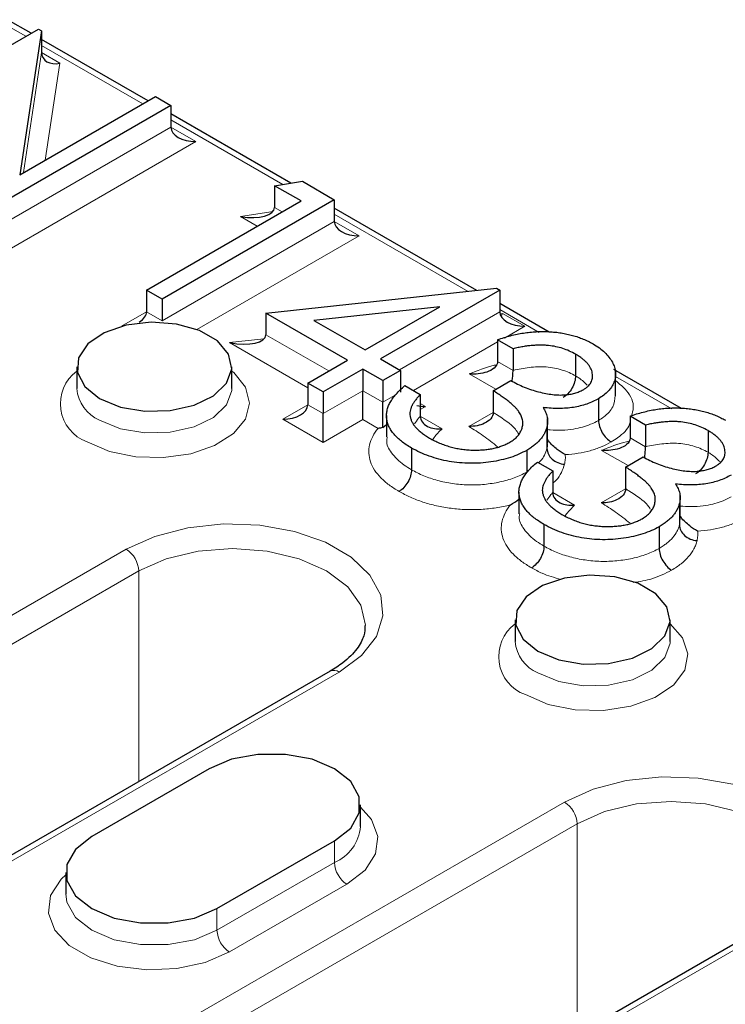
# Model space of a CAD drawing. Units: millimetres. Extents: x 0 to 420, y 0 to 297.
# Drawn here: x 326 to 332, y 157 to 166 of the extents above; entities that cross this region are included whole.
import ezdxf

# ---------------------------------------------------------------- set-up
doc = ezdxf.new("R2010")
doc.units = ezdxf.units.MM

msp = doc.modelspace()

# ---------------------------------------------------------------- linework, layer by layer
at = {"color": 7, "linetype": 'Continuous', "lineweight": 25}
for p, q in [((326.1726, 165.5147), (325.9597, 165.6376)), ((324.6833, 164.6549), (326.239, 165.5529)), ((326.2683, 165.536), (326.0716, 164.2359)), ((326.239, 165.5529), (326.2683, 165.536)), ((326.2683, 165.536), (326.2683, 165.3401)), ((327.2297, 164.9044), (326.2683, 165.4595)), ((326.0716, 164.2359), (327.296, 164.9427)), ((327.296, 164.9427), (327.4356, 164.8621)), ((327.4356, 164.8621), (325.88, 163.9641)), ((327.4356, 164.8621), (327.4356, 164.6662)), ((328.5195, 164.1598), (327.4356, 164.7856)), ((328.373, 164.1368), (328.6238, 164.1762)), ((328.6238, 164.1762), (328.9115, 164.0101)), ((328.6123, 163.9986), (328.373, 164.1368)), ((328.373, 164.1368), (328.373, 163.9408)), ((327.2162, 163.1927), (328.6123, 163.9986)), ((328.9115, 164.0101), (327.3558, 163.1121)), ((328.9115, 164.0101), (328.9115, 163.8142)), ((330.1997, 163.1899), (328.9115, 163.9336)), ((327.3558, 163.1121), (327.2162, 163.1927)), ((327.2162, 163.1927), (327.2162, 162.9967)), ((328.2932, 162.9854), (330.3789, 163.2091)), ((330.4073, 163.1927), (329.3303, 162.571)), ((330.3789, 163.2091), (330.4073, 163.1927)), ((330.4073, 163.1927), (330.4073, 162.9967)), ((327.3558, 163.1121), (327.3558, 162.9161)), ((329.8663, 163.0416), (328.727, 162.9192)), ((329.1907, 162.6516), (329.8663, 163.0416)), ((330.8522, 162.8132), (330.4073, 163.0701)), ((329.0311, 162.5595), (328.2932, 162.9854)), ((328.2932, 162.9854), (328.2932, 162.7895)), ((328.727, 162.9192), (329.1907, 162.6516)), ((330.5269, 162.6631), (330.3873, 162.7437)), ((330.3873, 162.7437), (330.3873, 162.5477)), ((330.5269, 162.6631), (330.5269, 162.4671)), ((328.6721, 162.3522), (329.0311, 162.5595)), ((329.3303, 162.571), (329.5098, 162.4673)), ((331.0916, 162.6134), (331.0916, 162.4175)), ((326.5869, 162.4987), (326.5869, 162.3028)), ((327.9869, 162.3028), (327.9869, 162.4987)), ((329.1707, 162.4789), (328.8117, 162.2716)), ((329.3502, 162.3752), (329.1707, 162.4789)), ((329.1707, 162.4789), (329.1707, 162.2829)), ((329.5098, 162.4673), (329.3502, 162.3752)), ((329.5098, 162.4673), (329.5098, 162.2714)), ((332.0489, 162.1224), (331.437, 162.4756)), ((329.3502, 162.3752), (329.3502, 162.1793)), ((330.3474, 162.2831), (330.507, 162.3752)), ((331.4536, 162.2383), (331.4536, 162.4628)), ((328.8117, 162.2716), (328.6721, 162.3522)), ((328.6721, 162.3522), (328.6721, 162.1562)), ((329.5497, 162.3292), (329.6893, 162.2486)), ((328.8117, 162.2716), (328.8117, 162.0756)), ((329.1707, 162.0216), (329.1707, 162.2829)), ((329.6893, 162.2486), (329.6893, 162.0526)), ((330.3474, 162.2831), (330.3474, 162.0872)), ((331.2994, 162.211), (331.2994, 162.015)), ((329.3502, 161.9505), (329.3502, 162.1793)), ((328.8117, 161.8144), (328.8117, 162.0756)), ((329.3837, 162.058), (329.3837, 161.862)), ((330.8396, 161.811), (330.8396, 162.0328)), ((331.7236, 161.9723), (331.584, 162.0529)), ((331.584, 162.0529), (331.584, 161.8569)), ((329.3502, 161.9505), (329.3837, 161.9789)), ((330.8336, 161.9572), (330.8336, 161.7612)), ((331.7236, 161.9723), (331.7236, 161.7763)), ((332.2882, 161.9226), (332.2882, 161.7266)), ((329.6098, 161.7648), (329.6098, 161.5689)), ((330.65, 161.744), (330.65, 161.548)), ((331.5441, 161.5923), (331.7036, 161.6844)), ((330.7463, 161.6384), (330.8859, 161.5578)), ((331.5441, 161.5923), (331.5441, 161.3964)), ((330.8859, 161.5578), (330.8859, 161.3618)), ((330.5804, 161.3672), (330.5804, 161.1712)), ((332.0362, 161.1202), (332.0362, 161.342)), ((332.0302, 161.2663), (332.0302, 161.0704)), ((330.8065, 161.074), (330.8065, 160.8781)), ((331.8467, 161.0532), (331.8467, 160.8572)), ((330.5467, 160.2128), (330.5467, 160.0168)), ((331.9467, 160.0168), (331.9467, 160.2128)), ((328.8757, 159.7472), (319.5419, 154.3589)), ((327.7819, 158.8657), (326.7212, 158.2534)), ((329.1476, 158.3432), (329.1476, 158.5392)), ((327.8526, 157.6003), (328.9133, 158.2126)), ((326.4869, 157.9269), (326.4869, 157.7309)), ((332.8355, 157.4612), (321.6632, 151.0116))]:
    msp.add_line(p, q, dxfattribs=at)
at = {"color": 8, "linetype": 'Continuous', "lineweight": 18}
for p, q in [((326.1258, 165.4876), (325.9597, 165.5835)), ((327.1828, 164.8774), (326.2683, 165.4054)), ((326.1041, 164.2547), (326.2683, 165.3401)), ((326.2683, 165.34), (326.4341, 165.2443)), ((326.4341, 165.2443), (326.3017, 164.3687)), ((328.4459, 164.1482), (327.4356, 164.7315)), ((325.88, 163.7681), (327.4356, 164.6662)), ((327.4356, 164.6661), (327.6619, 164.5355)), ((327.6619, 164.5355), (325.88, 163.5068)), ((328.0647, 163.8575), (328.3586, 163.9036)), ((328.373, 163.9408), (328.4426, 163.9006)), ((327.3558, 162.9161), (328.9115, 163.8142)), ((328.2163, 163.77), (328.0647, 163.8575)), ((330.1207, 163.1814), (328.9115, 163.8795)), ((328.9115, 163.8142), (329.1377, 163.6835)), ((329.1377, 163.6835), (327.6708, 162.8367)), ((330.7637, 162.8102), (330.4073, 163.016)), ((326.9899, 162.8661), (327.2162, 162.9967)), ((327.2162, 162.9967), (327.3558, 162.9161)), ((329.5, 162.473), (330.4073, 162.9967)), ((330.4092, 162.9796), (330.4325, 162.9821)), ((330.4325, 162.9821), (330.6335, 162.8661)), ((326.9916, 162.8651), (326.9899, 162.8661)), ((330.6335, 162.8661), (330.4492, 162.7596)), ((327.9651, 162.7176), (328.2761, 162.7509)), ((328.2932, 162.7895), (328.8614, 162.4615)), ((328.6721, 162.3095), (327.9651, 162.7176)), ((330.3873, 162.7239), (329.6266, 162.2848)), ((330.3873, 162.5477), (330.5269, 162.4671)), ((330.3702, 162.2963), (330.1305, 162.4347)), ((331.9604, 162.1194), (331.4536, 162.4119)), ((328.8117, 162.0756), (329.1707, 162.2829)), ((329.1707, 162.2829), (329.3502, 162.1793)), ((329.3502, 162.1793), (329.4777, 162.2528)), ((328.4459, 162.0256), (328.6721, 162.1562)), ((328.6721, 162.1562), (328.8117, 162.0756)), ((329.6893, 162.1677), (329.7361, 162.1407)), ((329.7361, 162.1407), (329.6893, 162.1137)), ((328.8117, 161.8144), (328.4459, 162.0256)), ((329.1707, 162.0216), (328.8117, 161.8144)), ((329.3071, 161.9429), (329.1707, 162.0216)), ((329.6893, 162.0526), (329.8863, 161.9389)), ((330.1273, 161.9601), (330.3474, 162.0871)), ((331.584, 161.8569), (331.7236, 161.7763)), ((331.5669, 161.6055), (331.3271, 161.7439)), ((331.324, 161.2693), (331.5441, 161.3963)), ((330.8859, 161.3618), (331.0829, 161.2481)), ((317.6986, 155.4613), (327.0324, 160.8495)), ((327.1455, 160.6536), (317.8117, 155.2653)), ((327.1455, 158.7483), (327.1455, 160.6536)), ((328.9557, 159.7392), (319.6219, 154.3509)), ((319.8199, 152.114), (330.9922, 158.5636)), ((331.1053, 158.3676), (319.933, 151.918)), ((331.1053, 156.4624), (331.1053, 158.3676)), ((328.9133, 158.2126), (328.9133, 158.0166)), ((327.8526, 157.4043), (328.9133, 158.0166)), ((329.0264, 157.8207), (327.9658, 157.2084)), ((327.8526, 157.6003), (327.8526, 157.4043)), ((332.9155, 157.4533), (321.7432, 151.0037))]:
    msp.add_line(p, q, dxfattribs=at)
at = {"color": 7, "linetype": 'Continuous', "lineweight": 25, "flags": 128}
for points in [[(326.792, 162.213), (326.9795, 162.1357), (327.2003, 162.0977), (327.4306, 162.1032), (327.6452, 162.1516), (327.8211, 162.2376), (327.939, 162.3518), (327.9863, 162.482), (327.9578, 162.614), (327.8566, 162.7336), (327.6937, 162.8276), (327.4867, 162.886), (327.258, 162.9025), (327.0325, 162.8752), (326.8345, 162.8071), (326.6856, 162.7056), (326.6018, 162.5817), (326.5923, 162.4488), (326.6581, 162.3213), (326.792, 162.213)], [(330.7518, 159.9271), (330.9393, 159.8498), (331.1601, 159.8118), (331.3904, 159.8173), (331.605, 159.8657), (331.7809, 159.9516), (331.8988, 160.0659), (331.9461, 160.1961), (331.9176, 160.3281), (331.8164, 160.4476), (331.6535, 160.5417), (331.4465, 160.6001), (331.2178, 160.6166), (330.9923, 160.5893), (330.7943, 160.5212), (330.6454, 160.4197), (330.5616, 160.2957), (330.5521, 160.1628), (330.6179, 160.0353), (330.7518, 159.9271)], [(328.9133, 158.2126), (329.0604, 158.3295), (329.1377, 158.4669), (329.1377, 158.6114), (329.0604, 158.7488), (328.9133, 158.8657), (328.7108, 158.9507), (328.4727, 158.9953), (328.2224, 158.9953), (327.9844, 158.9507), (327.7819, 158.8657)], [(326.7212, 158.2534), (326.5741, 158.1365), (326.4968, 157.9991), (326.4968, 157.8546), (326.5741, 157.7172), (326.7212, 157.6003), (326.9237, 157.5154), (327.1618, 157.4707), (327.4121, 157.4707), (327.6501, 157.5154), (327.8526, 157.6003)]]:
    msp.add_lwpolyline(points, dxfattribs=at)
at = {"color": 8, "linetype": 'Continuous', "lineweight": 18, "flags": 128}
for points in [[(327.9869, 162.4605), (328.0037, 162.4465), (328.1107, 162.3148), (328.1469, 162.1707), (328.1093, 162.0269), (328.001, 161.8954), (327.8313, 161.7878), (327.6149, 161.7132), (327.3703, 161.678), (327.1186, 161.6853), (326.8813, 161.7344), (326.6788, 161.8211)], [(326.792, 162.017), (326.9795, 161.9397), (327.2003, 161.9018), (327.4306, 161.9073), (327.6452, 161.9556), (327.8211, 162.0416), (327.939, 162.1559), (327.9863, 162.2861), (327.9869, 162.3041)], [(327.0324, 160.8495), (327.2905, 160.9663), (327.5894, 161.044), (327.9119, 161.0781), (328.2392, 161.0666), (328.5522, 161.0103), (328.8328, 160.9124), (329.0646, 160.7786), (329.2342, 160.6166), (329.3318, 160.4359), (329.3516, 160.247), (329.2925, 160.0608), (329.1579, 159.8882), (328.9557, 159.7392)], [(329.194, 160.1609), (329.194, 160.1637), (329.1531, 160.343), (329.0333, 160.5101), (328.8426, 160.6536), (328.594, 160.7637), (328.3046, 160.8329), (327.994, 160.8565), (327.6835, 160.8329), (327.394, 160.7637), (327.1455, 160.6536)], [(331.9467, 160.1746), (332.0585, 160.0502), (332.1061, 159.9047), (332.0774, 159.7577), (331.9749, 159.622), (331.8077, 159.5099), (331.5906, 159.4311), (331.343, 159.3928), (331.0868, 159.3984), (330.8449, 159.4472), (330.6386, 159.5351)], [(330.7518, 159.7311), (330.9393, 159.6538), (331.1601, 159.6158), (331.3904, 159.6213), (331.605, 159.6697), (331.7809, 159.7557), (331.8988, 159.8699), (331.9461, 160.0001), (331.9467, 160.0181)], [(330.9922, 158.5636), (331.2503, 158.6803), (331.5492, 158.758), (331.8717, 158.7921), (332.199, 158.7807), (332.512, 158.7244), (332.7926, 158.6265), (333.0244, 158.4926), (333.194, 158.3307), (333.2916, 158.15), (333.3114, 157.961), (333.2523, 157.7749), (333.1177, 157.6023), (332.9155, 157.4533)], [(333.1538, 157.8749), (333.1538, 157.8778), (333.1129, 158.0571), (332.9931, 158.2242), (332.8024, 158.3676), (332.5538, 158.4777), (332.2644, 158.5469), (331.9538, 158.5705), (331.6432, 158.5469), (331.3538, 158.4777), (331.1053, 158.3676)], [(329.1476, 158.5189), (329.2471, 158.4062), (329.3051, 158.2521), (329.2856, 158.0947), (329.1902, 157.9469), (329.0264, 157.8207)], [(327.9658, 157.2084), (327.747, 157.1138), (327.491, 157.0587), (327.2184, 157.0475), (326.9514, 157.081), (326.7116, 157.1566), (326.5184, 157.2681), (326.3875, 157.4066), (326.3294, 157.5607), (326.3489, 157.718), (326.4444, 157.8658), (326.4869, 157.9066)], [(326.4869, 157.7337), (326.4968, 157.6586), (326.5741, 157.5212), (326.7212, 157.4043), (326.9237, 157.3194), (327.1618, 157.2747), (327.4121, 157.2747), (327.6501, 157.3194), (327.8526, 157.4043)]]:
    msp.add_lwpolyline(points, dxfattribs=at)
at = {"color": 8, "linetype": 'Continuous', "lineweight": 18}
for centre, radius, start, end in [((326.8035, 162.1653), 0.3661, 126.26143, 250.09282), ((326.9229, 162.3275), 0.337, 184.3936, 247.12827), ((326.8999, 160.6424), 0.2459, 2.60548, 57.39452), ((330.7631, 159.8794), 0.366, 126.23766, 250.11658), ((330.8827, 160.0416), 0.337, 184.3936, 247.12827), ((328.9088, 159.6738), 0.0805, 54.38242, 114.30712), ((330.8597, 158.3565), 0.2459, 2.60548, 57.39452), ((328.7603, 158.3738), 0.3885, 293.19076, 355.4891), ((329.1589, 158.0278), 0.2459, 182.60548, 237.39452), ((328.0982, 157.4155), 0.2459, 182.60548, 237.39452)]:
    msp.add_arc(centre, radius, start, end, dxfattribs=at)
at = {"color": 7, "linetype": 'Continuous', "lineweight": 25}
for centre, major_axis, ratio, start_param, end_param in [((326.4341, 165.3749), (0.1568, 0.0755), 0.715239, 2.81006, 4.380856), ((327.6619, 164.6662), (0.2263, 0), 0.577382, 3.141593, 4.712389), ((328.0647, 163.9881), (0.3073, -0.0572), 0.41209, 4.788883, 6.359679), ((329.1377, 163.8142), (0.2263, 0), 0.577382, 3.141593, 4.712389), ((326.9899, 162.9967), (0.2263, 0), 0.577382, 5.497706, 6.283185), ((330.6335, 162.9967), (0.2263, 0), 0.577382, 3.141593, 4.712389), ((330.4325, 163.1128), (0.0347, 0.1641), 0.248821, 3.552126, 3.84596), ((327.9651, 162.8482), (0.327, -0.0691), 0.383682, 4.793339, 6.364135), ((328.4459, 162.1562), (0.2263, 0), 0.577382, 4.712389, 6.283185), ((329.7361, 162.2714), (0.2263, 0), 0.577382, 4.355564, 4.712389)]:
    msp.add_ellipse(centre, major_axis=major_axis, ratio=ratio, start_param=start_param, end_param=end_param, dxfattribs=at)
for points, knots in [([(330.3873, 162.7437), (330.4068, 162.7505), (330.4448, 162.7639), (330.5039, 162.7803), (330.5621, 162.7945), (330.6206, 162.8049), (330.6785, 162.8129), (330.7364, 162.8173), (330.7941, 162.8191), (330.8512, 162.8173), (330.9073, 162.8131), (330.9616, 162.8058), (331.0143, 162.7961), (331.0653, 162.7837), (331.1143, 162.7683), (331.1615, 162.7504), (331.2071, 162.7301), (331.2351, 162.7145), (331.2493, 162.7066)], [0, 0, 0, 0, 0.072625, 0.141977, 0.208985, 0.273957, 0.336889, 0.398745, 0.460116, 0.520825, 0.580994, 0.640152, 0.698622, 0.757271, 0.816427, 0.876254, 0.937165, 1, 1, 1, 1]), ([(331.0916, 162.6134), (331.0733, 162.6233), (331.0375, 162.6426), (330.977, 162.6652), (330.9138, 162.6823), (330.8582, 162.6911), (330.8121, 162.6947), (330.776, 162.6955), (330.7384, 162.695), (330.6991, 162.6917), (330.6581, 162.6877), (330.6157, 162.6811), (330.5717, 162.6731), (330.5421, 162.6665), (330.5269, 162.6631)], [0, 0, 0, 0, 0.1227119, 0.239685, 0.3518159, 0.4637661, 0.5208178, 0.5794483, 0.6406041, 0.7052975, 0.7736339, 0.8446694, 0.9200565, 1, 1, 1, 1]), ([(331.2493, 162.7066), (331.269, 162.6945), (331.3079, 162.6706), (331.3559, 162.6302), (331.3952, 162.5872), (331.4252, 162.542), (331.4457, 162.4957), (331.4549, 162.4493), (331.453, 162.4036), (331.4406, 162.3591), (331.4181, 162.3168), (331.3876, 162.2776), (331.3484, 162.2418), (331.3158, 162.2213), (331.2994, 162.211)], [0, 0, 0, 0, 0.090254, 0.17854, 0.266093, 0.354631, 0.441886, 0.525747, 0.608114, 0.690197, 0.770821, 0.848326, 0.924012, 1, 1, 1, 1]), ([(331.1605, 162.2919), (331.1684, 162.2967), (331.1842, 162.3063), (331.2032, 162.3226), (331.2191, 162.3398), (331.2317, 162.3581), (331.24, 162.3776), (331.245, 162.3982), (331.2462, 162.4199), (331.2434, 162.4424), (331.2382, 162.4652), (331.2283, 162.4879), (331.2148, 162.5101), (331.1977, 162.5318), (331.1766, 162.553), (331.1518, 162.5738), (331.1235, 162.5941), (331.1024, 162.6069), (331.0916, 162.6134)], [0, 0, 0, 0, 0.055275, 0.109966, 0.163247, 0.218076, 0.273301, 0.330909, 0.390995, 0.454176, 0.518862, 0.583311, 0.648517, 0.715031, 0.782502, 0.852323, 0.924928, 1, 1, 1, 1]), ([(330.3873, 162.5477), (330.3873, 162.5247), (330.3749, 162.5039), (330.3384, 162.4719), (330.3152, 162.4605), (330.2413, 162.4356), (330.1854, 162.4309), (330.1305, 162.4347)], [0, 0, 0, 0, 0.25, 0.25, 0.5, 0.5, 1, 1, 1, 1]), ([(330.5198, 162.3733), (330.52, 162.3747), (330.5226, 162.3914), (330.5258, 162.4256), (330.5265, 162.4533), (330.5269, 162.4671)], [0, 0, 0, 0, 0.04418, 0.521502, 1, 1, 1, 1]), ([(330.507, 162.3752), (330.5266, 162.3643), (330.5649, 162.3429), (330.6277, 162.3156), (330.6911, 162.2914), (330.7565, 162.2725), (330.8203, 162.2577), (330.8813, 162.2481), (330.9383, 162.2436), (330.9915, 162.2446), (331.0403, 162.2505), (331.0851, 162.26), (331.1257, 162.2738), (331.1488, 162.2859), (331.1605, 162.2919)], [0, 0, 0, 0, 0.110166, 0.215787, 0.318027, 0.417574, 0.51165, 0.596162, 0.672935, 0.74367, 0.810677, 0.874059, 0.936696, 1, 1, 1, 1]), ([(331.0916, 162.4175), (331.0916, 162.4002), (331.0887, 162.3816), (331.0774, 162.3433), (331.069, 162.324), (331.0483, 162.2877), (331.0357, 162.2707), (331.0087, 162.2418), (330.9937, 162.2296), (330.9791, 162.2211)], [0, 0, 0, 0, 0.25, 0.25, 0.5, 0.5, 0.75, 0.75, 1, 1, 1, 1]), ([(329.6098, 161.7648), (329.5936, 161.7747), (329.5616, 161.794), (329.5187, 161.8248), (329.4822, 161.8568), (329.4512, 161.8894), (329.4257, 161.9228), (329.4063, 161.9572), (329.3925, 161.9926), (329.3848, 162.0288), (329.3827, 162.0656), (329.3877, 162.1027), (329.3985, 162.14), (329.4163, 162.1775), (329.4396, 162.2154), (329.4703, 162.2532), (329.5063, 162.2917), (329.535, 162.3165), (329.5497, 162.3292)], [0, 0, 0, 0, 0.065541, 0.128963, 0.190377, 0.250092, 0.308548, 0.366398, 0.424542, 0.48317, 0.542243, 0.601739, 0.662506, 0.724856, 0.789128, 0.856346, 0.926295, 1, 1, 1, 1]), ([(329.6893, 162.2486), (329.6809, 162.2396), (329.6647, 162.222), (329.6432, 162.1957), (329.6262, 162.1701), (329.6128, 162.1453), (329.6023, 162.1214), (329.5967, 162.0982), (329.5936, 162.0758), (329.5953, 162.0613), (329.5961, 162.0541)], [0, 0, 0, 0, 0.1497704, 0.2913164, 0.4259664, 0.5521596, 0.6715274, 0.7861216, 0.8953251, 1, 1, 1, 1]), ([(330.497, 161.8168), (330.5108, 161.8256), (330.5384, 161.8431), (330.5706, 161.8736), (330.5945, 161.9071), (330.6094, 161.9432), (330.6163, 161.9807), (330.6144, 162.0188), (330.6017, 162.0567), (330.5839, 162.088), (330.5645, 162.1136), (330.5455, 162.1342), (330.522, 162.1559), (330.495, 162.1789), (330.464, 162.2033), (330.4289, 162.2289), (330.3898, 162.2557), (330.3619, 162.2738), (330.3474, 162.2831)], [0, 0, 0, 0, 0.066909, 0.133485, 0.201035, 0.271234, 0.34288, 0.413836, 0.485977, 0.56023, 0.599884, 0.644055, 0.691892, 0.744688, 0.801492, 0.862858, 0.929328, 1, 1, 1, 1]), ([(331.2994, 162.211), (331.2825, 162.2018), (331.2493, 162.1838), (331.1937, 162.1616), (331.135, 162.1444), (331.0731, 162.1319), (331.0082, 162.1243), (330.9405, 162.1215), (330.8696, 162.1234), (330.8222, 162.1285), (330.7977, 162.1311)], [0, 0, 0, 0, 0.128068, 0.250608, 0.37063, 0.490072, 0.610375, 0.734313, 0.863217, 1, 1, 1, 1]), ([(330.7977, 162.1311), (330.8063, 162.1169), (330.8232, 162.0889), (330.8369, 162.0452), (330.8416, 162.001), (330.8363, 161.9718), (330.8336, 161.9572)], [0, 0, 0, 0, 0.25388, 0.503009, 0.750291, 1, 1, 1, 1]), ([(331.584, 162.0529), (331.6034, 162.0597), (331.6414, 162.0731), (331.7006, 162.0895), (331.7588, 162.1037), (331.8172, 162.1141), (331.8751, 162.1221), (331.9331, 162.1265), (331.9907, 162.1283), (332.0479, 162.1265), (332.1039, 162.1223), (332.1583, 162.115), (332.211, 162.1053), (332.262, 162.0929), (332.3109, 162.0775), (332.3581, 162.0596), (332.4038, 162.0392), (332.4317, 162.0237), (332.4459, 162.0158)], [0, 0, 0, 0, 0.072625, 0.141977, 0.208985, 0.273957, 0.336889, 0.398745, 0.460116, 0.520825, 0.580994, 0.640152, 0.698622, 0.757271, 0.816427, 0.876254, 0.937165, 1, 1, 1, 1]), ([(329.5961, 162.0541), (329.5981, 162.0452), (329.6021, 162.0274), (329.6133, 162.0012), (329.6283, 161.9754), (329.6489, 161.9505), (329.6726, 161.9257), (329.7017, 161.9017), (329.7343, 161.8779), (329.7592, 161.8631), (329.7719, 161.8555)], [0, 0, 0, 0, 0.118271, 0.236178, 0.355663, 0.475904, 0.600127, 0.728608, 0.861313, 1, 1, 1, 1]), ([(329.6893, 162.0526), (329.6893, 162.0332), (329.696, 162.0148), (329.7193, 161.9835), (329.7357, 161.9707), (329.7928, 161.9416), (329.8399, 161.9349), (329.8863, 161.9389)], [0, 0, 0, 0, 0.25, 0.25, 0.5, 0.5, 1, 1, 1, 1]), ([(330.3474, 162.0872), (330.3474, 162.0664), (330.3389, 162.0466), (330.3108, 162.0131), (330.2917, 161.9996), (330.249, 161.9786), (330.2259, 161.9713), (330.1773, 161.9618), (330.1522, 161.9597), (330.1273, 161.9601)], [0, 0, 0, 0, 0.25, 0.25, 0.5, 0.5, 0.75, 0.75, 1, 1, 1, 1]), ([(330.8336, 161.9572), (330.8308, 161.9469), (330.8253, 161.9266), (330.811, 161.8972), (330.7945, 161.8685), (330.7732, 161.8412), (330.7481, 161.8151), (330.7192, 161.7902), (330.6867, 161.7662), (330.6623, 161.7514), (330.65, 161.744)], [0, 0, 0, 0, 0.128136, 0.254173, 0.378112, 0.501712, 0.623986, 0.747096, 0.872875, 1, 1, 1, 1]), ([(331.2994, 162.015), (331.2994, 161.9978), (331.3024, 161.9791), (331.3138, 161.941), (331.3223, 161.9217), (331.3433, 161.8856), (331.356, 161.8686), (331.3834, 161.84), (331.3985, 161.8279), (331.4133, 161.8194)], [0, 0, 0, 0, 0.25, 0.25, 0.5, 0.5, 0.75, 0.75, 1, 1, 1, 1]), ([(332.2882, 161.9226), (332.2699, 161.9325), (332.2341, 161.9518), (332.1736, 161.9744), (332.1104, 161.9915), (332.0548, 162.0003), (332.0087, 162.0039), (331.9727, 162.0047), (331.935, 162.0041), (331.8958, 162.0009), (331.8547, 161.9969), (331.8124, 161.9903), (331.7683, 161.9823), (331.7388, 161.9757), (331.7236, 161.9723)], [0, 0, 0, 0, 0.1227119, 0.239685, 0.3518159, 0.4637661, 0.5208178, 0.5794483, 0.6406041, 0.7052975, 0.7736339, 0.8446694, 0.9200565, 1, 1, 1, 1]), ([(329.7719, 161.8555), (329.7867, 161.8473), (329.8157, 161.8311), (329.8622, 161.81), (329.9088, 161.7913), (329.957, 161.7763), (330.0057, 161.764), (330.0555, 161.7551), (330.1063, 161.749), (330.1573, 161.746), (330.2077, 161.7459), (330.2562, 161.7482), (330.3024, 161.753), (330.3462, 161.7606), (330.3878, 161.7707), (330.4267, 161.7836), (330.464, 161.7986), (330.4859, 161.8107), (330.497, 161.8168)], [0, 0, 0, 0, 0.076072, 0.148752, 0.218403, 0.28576, 0.350598, 0.414964, 0.478069, 0.541761, 0.60435, 0.664075, 0.721464, 0.777587, 0.832644, 0.887844, 0.94346, 1, 1, 1, 1]), ([(330.9982, 161.7049), (330.9979, 161.7051), (330.9736, 161.7172), (330.9213, 161.753), (330.8662, 161.8022), (330.8423, 161.8379), (330.8396, 161.842)], [0, 0, 0, 0, 0.005039, 0.428305, 0.934173, 1, 1, 1, 1]), ([(331.584, 161.8569), (331.584, 161.8338), (331.5715, 161.8131), (331.535, 161.7811), (331.5118, 161.7697), (331.4379, 161.7448), (331.3821, 161.7401), (331.3271, 161.7439)], [0, 0, 0, 0, 0.25, 0.25, 0.5, 0.5, 1, 1, 1, 1]), ([(332.3571, 161.6011), (332.365, 161.6059), (332.3808, 161.6155), (332.3998, 161.6318), (332.4158, 161.649), (332.4283, 161.6672), (332.4366, 161.6868), (332.4416, 161.7074), (332.4428, 161.7291), (332.44, 161.7516), (332.4349, 161.7744), (332.4249, 161.7971), (332.4115, 161.8193), (332.3944, 161.841), (332.3732, 161.8622), (332.3485, 161.8829), (332.3202, 161.9033), (332.299, 161.9161), (332.2882, 161.9226)], [0, 0, 0, 0, 0.055275, 0.109966, 0.163247, 0.218076, 0.273301, 0.330909, 0.390995, 0.454176, 0.518862, 0.583311, 0.648517, 0.715031, 0.782502, 0.852323, 0.924928, 1, 1, 1, 1]), ([(330.65, 161.744), (330.6274, 161.7319), (330.5824, 161.7077), (330.5039, 161.6788), (330.4191, 161.6553), (330.3278, 161.6387), (330.2334, 161.6283), (330.1378, 161.6255), (330.0424, 161.6307), (329.9482, 161.6434), (329.8564, 161.6631), (329.769, 161.6905), (329.6851, 161.7238), (329.6352, 161.751), (329.6098, 161.7648)], [0, 0, 0, 0, 0.079648, 0.158922, 0.239619, 0.322609, 0.406035, 0.487602, 0.569685, 0.653036, 0.737436, 0.822478, 0.909748, 1, 1, 1, 1]), ([(330.8336, 161.7612), (330.8336, 161.7439), (330.8377, 161.7267), (330.8536, 161.6938), (330.8654, 161.6785), (330.8947, 161.6522), (330.9123, 161.6411), (330.9505, 161.6252), (330.9716, 161.6201), (330.9923, 161.6186)], [0, 0, 0, 0, 0.25, 0.25, 0.5, 0.5, 0.75, 0.75, 1, 1, 1, 1]), ([(331.7164, 161.6825), (331.7166, 161.6839), (331.7193, 161.7006), (331.7224, 161.7348), (331.7232, 161.7624), (331.7236, 161.7763)], [0, 0, 0, 0, 0.04418, 0.521502, 1, 1, 1, 1]), ([(331.7036, 161.6844), (331.7232, 161.6735), (331.7615, 161.6521), (331.8243, 161.6248), (331.8877, 161.6006), (331.9532, 161.5817), (332.017, 161.5669), (332.0779, 161.5573), (332.1349, 161.5528), (332.1881, 161.5538), (332.2369, 161.5597), (332.2818, 161.5692), (332.3224, 161.583), (332.3455, 161.5951), (332.3571, 161.6011)], [0, 0, 0, 0, 0.110166, 0.215787, 0.318027, 0.417574, 0.51165, 0.596162, 0.672935, 0.74367, 0.810677, 0.874059, 0.936696, 1, 1, 1, 1]), ([(332.2882, 161.7266), (332.2882, 161.7094), (332.2853, 161.6907), (332.274, 161.6525), (332.2657, 161.6331), (332.2449, 161.5969), (332.2324, 161.5799), (332.2053, 161.551), (332.1904, 161.5388), (332.1757, 161.5303)], [0, 0, 0, 0, 0.25, 0.25, 0.5, 0.5, 0.75, 0.75, 1, 1, 1, 1]), ([(330.8065, 161.074), (330.7902, 161.0839), (330.7582, 161.1032), (330.7153, 161.134), (330.6789, 161.1659), (330.6478, 161.1986), (330.6223, 161.232), (330.603, 161.2664), (330.5891, 161.3018), (330.5814, 161.338), (330.5794, 161.3747), (330.5843, 161.4119), (330.5951, 161.4492), (330.613, 161.4867), (330.6363, 161.5246), (330.667, 161.5624), (330.703, 161.6009), (330.7316, 161.6257), (330.7463, 161.6384)], [0, 0, 0, 0, 0.065541, 0.128963, 0.190377, 0.250092, 0.308548, 0.366398, 0.424542, 0.48317, 0.542243, 0.601739, 0.662506, 0.724856, 0.789128, 0.856346, 0.926295, 1, 1, 1, 1]), ([(331.6937, 161.126), (331.7075, 161.1348), (331.735, 161.1523), (331.7672, 161.1828), (331.7912, 161.2163), (331.806, 161.2524), (331.8129, 161.2899), (331.811, 161.328), (331.7983, 161.3659), (331.7806, 161.3972), (331.7611, 161.4228), (331.7421, 161.4434), (331.7186, 161.4651), (331.6917, 161.4881), (331.6606, 161.5125), (331.6256, 161.5381), (331.5865, 161.5649), (331.5585, 161.583), (331.5441, 161.5923)], [0, 0, 0, 0, 0.066909, 0.133485, 0.201035, 0.271234, 0.34288, 0.413836, 0.485977, 0.56023, 0.599884, 0.644055, 0.691892, 0.744688, 0.801492, 0.862858, 0.929328, 1, 1, 1, 1]), ([(329.6098, 161.5689), (329.6098, 161.5516), (329.6069, 161.533), (329.5956, 161.4948), (329.5872, 161.4754), (329.5664, 161.4392), (329.5538, 161.4222), (329.5267, 161.3934), (329.5116, 161.3812), (329.497, 161.3727)], [0, 0, 0, 0, 0.25, 0.25, 0.5, 0.5, 0.75, 0.75, 1, 1, 1, 1]), ([(330.8859, 161.5578), (330.8776, 161.5488), (330.8614, 161.5312), (330.8399, 161.5049), (330.8228, 161.4793), (330.8094, 161.4545), (330.799, 161.4306), (330.7934, 161.4074), (330.7903, 161.385), (330.7919, 161.3704), (330.7927, 161.3633)], [0, 0, 0, 0, 0.1497704, 0.2913164, 0.4259664, 0.5521596, 0.6715274, 0.7861216, 0.8953251, 1, 1, 1, 1]), ([(332.4961, 161.5202), (332.4791, 161.511), (332.4459, 161.493), (332.3903, 161.4708), (332.3316, 161.4536), (332.2698, 161.4411), (332.2049, 161.4335), (332.1372, 161.4307), (332.0663, 161.4326), (332.0188, 161.4377), (331.9944, 161.4403)], [0, 0, 0, 0, 0.128068, 0.250608, 0.37063, 0.490072, 0.610375, 0.734313, 0.863217, 1, 1, 1, 1]), ([(331.5441, 161.3964), (331.5441, 161.3756), (331.5355, 161.3558), (331.5074, 161.3223), (331.4883, 161.3088), (331.4456, 161.2878), (331.4226, 161.2805), (331.3739, 161.2709), (331.3489, 161.2689), (331.324, 161.2693)], [0, 0, 0, 0, 0.25, 0.25, 0.5, 0.5, 0.75, 0.75, 1, 1, 1, 1]), ([(331.9944, 161.4403), (332.0029, 161.4261), (332.0199, 161.3981), (332.0335, 161.3544), (332.0382, 161.3102), (332.0329, 161.281), (332.0302, 161.2663)], [0, 0, 0, 0, 0.25388, 0.503009, 0.750291, 1, 1, 1, 1]), ([(330.7927, 161.3633), (330.7947, 161.3544), (330.7987, 161.3366), (330.81, 161.3104), (330.8249, 161.2846), (330.8455, 161.2597), (330.8693, 161.2349), (330.8983, 161.2109), (330.9309, 161.187), (330.9558, 161.1723), (330.9685, 161.1647)], [0, 0, 0, 0, 0.118271, 0.236178, 0.355663, 0.475904, 0.600127, 0.728608, 0.861313, 1, 1, 1, 1]), ([(330.8859, 161.3618), (330.8859, 161.3424), (330.8926, 161.324), (330.9159, 161.2927), (330.9323, 161.2799), (330.9895, 161.2508), (331.0366, 161.2441), (331.0829, 161.2481)], [0, 0, 0, 0, 0.25, 0.25, 0.5, 0.5, 1, 1, 1, 1]), ([(330.5022, 161.25), (330.5025, 161.2502), (330.5296, 161.2656), (330.5551, 161.2841), (330.5804, 161.3023)], [0, 0, 0, 0, 0.0121, 1, 1, 1, 1]), ([(332.0302, 161.2663), (332.0274, 161.2561), (332.022, 161.2358), (332.0076, 161.2064), (331.9912, 161.1777), (331.9699, 161.1504), (331.9447, 161.1243), (331.9159, 161.0994), (331.8833, 161.0754), (331.8589, 161.0606), (331.8467, 161.0532)], [0, 0, 0, 0, 0.128136, 0.254173, 0.378112, 0.501712, 0.623986, 0.747096, 0.872875, 1, 1, 1, 1]), ([(330.9685, 161.1647), (330.9833, 161.1565), (331.0123, 161.1403), (331.0588, 161.1192), (331.1055, 161.1005), (331.1536, 161.0855), (331.2024, 161.0732), (331.2522, 161.0643), (331.3029, 161.0582), (331.354, 161.0552), (331.4043, 161.0551), (331.4529, 161.0574), (331.4991, 161.0622), (331.5428, 161.0698), (331.5844, 161.0799), (331.6233, 161.0928), (331.6606, 161.1078), (331.6826, 161.1199), (331.6937, 161.126)], [0, 0, 0, 0, 0.076072, 0.148752, 0.218403, 0.28576, 0.350598, 0.414964, 0.478069, 0.541761, 0.60435, 0.664075, 0.721464, 0.777587, 0.832644, 0.887844, 0.94346, 1, 1, 1, 1]), ([(332.1949, 161.0141), (332.1946, 161.0143), (332.1702, 161.0264), (332.118, 161.0622), (332.0628, 161.1114), (332.039, 161.1471), (332.0362, 161.1512)], [0, 0, 0, 0, 0.005039, 0.428305, 0.934173, 1, 1, 1, 1]), ([(331.8467, 161.0532), (331.8241, 161.0411), (331.779, 161.0169), (331.7006, 160.988), (331.6158, 160.9645), (331.5244, 160.9479), (331.4301, 160.9375), (331.3344, 160.9347), (331.2391, 160.9399), (331.1448, 160.9526), (331.053, 160.9723), (330.9656, 160.9997), (330.8818, 161.033), (330.8318, 161.0602), (330.8065, 161.074)], [0, 0, 0, 0, 0.079648, 0.158922, 0.239619, 0.322609, 0.406035, 0.487602, 0.569685, 0.653036, 0.737436, 0.822478, 0.909748, 1, 1, 1, 1]), ([(332.0302, 161.0704), (332.0302, 161.0531), (332.0343, 161.0359), (332.0503, 161.003), (332.062, 160.9877), (332.0913, 160.9614), (332.109, 160.9503), (332.1471, 160.9344), (332.1682, 160.9293), (332.1889, 160.9278)], [0, 0, 0, 0, 0.25, 0.25, 0.5, 0.5, 0.75, 0.75, 1, 1, 1, 1]), ([(330.8065, 160.8781), (330.8065, 160.8608), (330.8035, 160.8422), (330.7922, 160.804), (330.7838, 160.7846), (330.763, 160.7484), (330.7504, 160.7314), (330.7233, 160.7026), (330.7083, 160.6904), (330.6936, 160.6819)], [0, 0, 0, 0, 0.25, 0.25, 0.5, 0.5, 0.75, 0.75, 1, 1, 1, 1]), ([(331.8467, 160.8572), (331.8467, 160.8399), (331.8496, 160.8213), (331.8609, 160.7831), (331.8692, 160.7637), (331.89, 160.7275), (331.9025, 160.7104), (331.9296, 160.6816), (331.9446, 160.6694), (331.9592, 160.6608)], [0, 0, 0, 0, 0.25, 0.25, 0.5, 0.5, 0.75, 0.75, 1, 1, 1, 1]), ([(329.1889, 160.1616), (329.1881, 160.1306), (329.1862, 160.0627), (329.1219, 159.9475), (329.0157, 159.8354), (328.9152, 159.772), (328.8757, 159.7472)], [0, 0, 0, 0, 0.232607, 0.510027, 0.807422, 1, 1, 1, 1])]:
    msp.add_open_spline(points, degree=3, knots=knots, dxfattribs=at)
at = {"color": 8, "linetype": 'Continuous', "lineweight": 18}
for points, knots in [([(330.1305, 162.4347), (330.2032, 162.4638), (330.2829, 162.4957), (330.3722, 162.5165), (330.3801, 162.5183)], [0, 0, 0, 0, 0.911845, 1, 1, 1, 1]), ([(330.5269, 162.4671), (330.5747, 162.4778), (330.6229, 162.4876), (330.6983, 162.4958), (330.7238, 162.4982), (330.7749, 162.4998), (330.8007, 162.4994), (330.8514, 162.4957), (330.876, 162.4925), (330.9241, 162.4833), (330.9477, 162.4773), (330.9926, 162.4634), (331.014, 162.4555), (331.0541, 162.4376), (331.0729, 162.4275), (331.0916, 162.4175)], [0, 0, 0, 0, 0.25, 0.25, 0.375, 0.375, 0.5, 0.5, 0.625, 0.625, 0.75, 0.75, 0.875, 0.875, 1, 1, 1, 1]), ([(331.0916, 162.4175), (331.1021, 162.4112), (331.1443, 162.386), (331.1745, 162.3554), (331.1971, 162.3324)], [0, 0, 0, 0, 0.248558, 1, 1, 1, 1]), ([(331.4536, 162.374), (331.489, 162.3441), (331.5761, 162.2705), (331.6274, 162.1552), (331.6041, 162.0795), (331.5969, 162.0562)], [0, 0, 0, 0, 0.321146, 0.790469, 1, 1, 1, 1]), ([(331.2994, 162.015), (331.3151, 162.0249), (331.3712, 162.0604), (331.4387, 162.1358), (331.4461, 162.2046), (331.4498, 162.2386)], [0, 0, 0, 0, 0.16387, 0.587508, 1, 1, 1, 1]), ([(329.6368, 161.9831), (329.6477, 162.0005), (329.6625, 162.0244), (329.6836, 162.0466), (329.6893, 162.0526)], [0, 0, 0, 0, 0.730045, 1, 1, 1, 1]), ([(330.3474, 162.0872), (330.3571, 162.0809), (330.4302, 162.0334), (330.5261, 161.973), (330.5691, 161.9061), (330.5787, 161.8912)], [0, 0, 0, 0, 0.10586, 0.800104, 1, 1, 1, 1]), ([(329.497, 161.3727), (329.4658, 161.3916), (329.4348, 161.4107), (329.3794, 161.4517), (329.3548, 161.4733), (329.3107, 161.5182), (329.2913, 161.5417), (329.2596, 161.5905), (329.2475, 161.6153), (329.2303, 161.666), (329.2254, 161.6921), (329.2228, 161.7439), (329.2255, 161.7695), (329.2436, 161.8456), (329.2703, 161.8961), (329.3071, 161.9429)], [0, 0, 0, 0, 0.125, 0.125, 0.25, 0.25, 0.375, 0.375, 0.5, 0.5, 0.625, 0.625, 0.75, 0.75, 1, 1, 1, 1]), ([(329.8863, 161.9389), (329.8604, 161.9135), (329.8287, 161.8824), (329.8059, 161.849), (329.8017, 161.8428)], [0, 0, 0, 0, 0.814823, 1, 1, 1, 1]), ([(330.3869, 161.7759), (330.3447, 161.8101), (330.265, 161.8747), (330.1714, 161.9327), (330.1273, 161.9601)], [0, 0, 0, 0, 0.528989, 1, 1, 1, 1]), ([(330.8396, 161.9311), (330.8475, 161.9303), (330.9244, 161.9226), (331.0636, 161.9282), (331.2108, 161.9678), (331.2762, 162.0026), (331.2994, 162.015)], [0, 0, 0, 0, 0.048152, 0.467992, 0.810665, 1, 1, 1, 1]), ([(331.584, 161.9997), (331.5827, 161.993), (331.5726, 161.941), (331.5051, 161.8784), (331.433, 161.8321), (331.4133, 161.8194)], [0, 0, 0, 0, 0.09763, 0.753185, 1, 1, 1, 1]), ([(329.3916, 161.8615), (329.3891, 161.8519), (329.3769, 161.8049), (329.4275, 161.7152), (329.5127, 161.6279), (329.587, 161.5827), (329.6098, 161.5689)], [0, 0, 0, 0, 0.0879459, 0.4321605, 0.8259347, 1, 1, 1, 1]), ([(330.7569, 161.6322), (330.7623, 161.6365), (330.7878, 161.657), (330.8128, 161.7015), (330.8265, 161.741), (330.8336, 161.7612)], [0, 0, 0, 0, 0.115556, 0.549765, 1, 1, 1, 1]), ([(330.8336, 161.7612), (330.8348, 161.7671), (330.8383, 161.7836), (330.8369, 161.8002), (330.8361, 161.811)], [0, 0, 0, 0, 0.355286, 1, 1, 1, 1]), ([(331.4133, 161.8194), (331.3847, 161.8039), (331.3558, 161.7885), (331.2921, 161.7617), (331.2585, 161.7502), (331.1536, 161.7211), (331.0767, 161.709), (330.9982, 161.7049)], [0, 0, 0, 0, 0.25, 0.25, 0.5, 0.5, 1, 1, 1, 1]), ([(331.3271, 161.7439), (331.3998, 161.773), (331.4795, 161.8049), (331.5689, 161.8257), (331.5767, 161.8275)], [0, 0, 0, 0, 0.911845, 1, 1, 1, 1]), ([(331.7236, 161.7763), (331.7714, 161.787), (331.8196, 161.7968), (331.8949, 161.805), (331.9205, 161.8074), (331.9715, 161.8089), (331.9973, 161.8086), (332.048, 161.8049), (332.0727, 161.8016), (332.1208, 161.7925), (332.1444, 161.7865), (332.1893, 161.7726), (332.2106, 161.7647), (332.2508, 161.7468), (332.2695, 161.7367), (332.2882, 161.7266)], [0, 0, 0, 0, 0.25, 0.25, 0.375, 0.375, 0.5, 0.5, 0.625, 0.625, 0.75, 0.75, 0.875, 0.875, 1, 1, 1, 1]), ([(330.9982, 161.7049), (330.9998, 161.6905), (331, 161.6761), (330.9975, 161.6473), (330.9949, 161.6329), (330.9923, 161.6186)], [0, 0, 0, 0, 0.5, 0.5, 1, 1, 1, 1]), ([(332.2882, 161.7266), (332.2987, 161.7204), (332.341, 161.6952), (332.3711, 161.6646), (332.3938, 161.6416)], [0, 0, 0, 0, 0.248558, 1, 1, 1, 1]), ([(330.9923, 161.6186), (330.9838, 161.5933), (330.967, 161.5434), (330.9306, 161.4848), (330.8961, 161.4552), (330.8859, 161.4465)], [0, 0, 0, 0, 0.419664, 0.827907, 1, 1, 1, 1]), ([(329.6098, 161.5689), (329.6275, 161.5593), (329.6451, 161.5496), (329.6816, 161.5312), (329.7006, 161.5224), (329.7596, 161.4981), (329.8008, 161.4839), (329.8876, 161.4599), (329.9338, 161.4504), (330.0269, 161.4367), (330.0744, 161.4324), (330.1714, 161.4299), (330.22, 161.4318), (330.3158, 161.4413), (330.3626, 161.4485), (330.4526, 161.4679), (330.4963, 161.4805), (330.5577, 161.503), (330.5773, 161.5111), (330.6145, 161.5289), (330.6323, 161.5385), (330.65, 161.548)], [0, 0, 0, 0, 0.0625, 0.0625, 0.125, 0.125, 0.25, 0.25, 0.375, 0.375, 0.5, 0.5, 0.625, 0.625, 0.75, 0.75, 0.875, 0.875, 0.9375, 0.9375, 1, 1, 1, 1]), ([(331.5441, 161.3964), (331.5537, 161.3901), (331.6268, 161.3425), (331.7186, 161.286), (331.7596, 161.2235), (331.7666, 161.2128)], [0, 0, 0, 0, 0.112176, 0.84784, 1, 1, 1, 1]), ([(330.5022, 161.25), (330.4605, 161.2396), (330.4175, 161.2313), (330.3294, 161.218), (330.2841, 161.2131), (330.1932, 161.2077), (330.1471, 161.2071), (330.0559, 161.2103), (330.0111, 161.2141), (329.9227, 161.2255), (329.8789, 161.2331), (329.7936, 161.2522), (329.7527, 161.2637), (329.6741, 161.2897), (329.6361, 161.3041), (329.5637, 161.3365), (329.5303, 161.3546), (329.497, 161.3727)], [0, 0, 0, 0, 0.125, 0.125, 0.25, 0.25, 0.375, 0.375, 0.5, 0.5, 0.625, 0.625, 0.75, 0.75, 0.875, 0.875, 1, 1, 1, 1]), ([(330.8335, 161.2923), (330.8443, 161.3097), (330.8592, 161.3336), (330.8802, 161.3558), (330.8859, 161.3618)], [0, 0, 0, 0, 0.730045, 1, 1, 1, 1]), ([(332.0362, 161.2403), (332.0441, 161.2395), (332.121, 161.2318), (332.2602, 161.2374), (332.4074, 161.277), (332.4728, 161.3118), (332.4961, 161.3242)], [0, 0, 0, 0, 0.048152, 0.467992, 0.810665, 1, 1, 1, 1]), ([(330.6936, 160.6819), (330.6625, 160.7007), (330.6317, 160.7197), (330.5764, 160.7606), (330.5519, 160.7821), (330.5079, 160.8268), (330.4885, 160.8502), (330.4568, 160.8987), (330.4446, 160.9235), (330.4273, 160.974), (330.4223, 161), (330.4193, 161.0516), (330.4219, 161.0771), (330.4395, 161.153), (330.4657, 161.2033), (330.5022, 161.25)], [0, 0, 0, 0, 0.125, 0.125, 0.25, 0.25, 0.375, 0.375, 0.5, 0.5, 0.625, 0.625, 0.75, 0.75, 1, 1, 1, 1]), ([(331.0829, 161.2481), (331.0571, 161.2227), (331.0253, 161.1916), (331.0025, 161.1581), (330.9983, 161.1519)], [0, 0, 0, 0, 0.814823, 1, 1, 1, 1]), ([(331.5835, 161.0851), (331.5413, 161.1193), (331.4616, 161.1839), (331.368, 161.2419), (331.324, 161.2693)], [0, 0, 0, 0, 0.528989, 1, 1, 1, 1]), ([(330.5883, 161.1707), (330.5858, 161.1611), (330.5735, 161.1141), (330.6242, 161.0244), (330.7093, 160.9371), (330.7837, 160.8919), (330.8065, 160.8781)], [0, 0, 0, 0, 0.087946, 0.432161, 0.825935, 1, 1, 1, 1]), ([(332.61, 161.1286), (332.5813, 161.1131), (332.5524, 161.0977), (332.4887, 161.0709), (332.4552, 161.0594), (332.3503, 161.0303), (332.2733, 161.0182), (332.1949, 161.0141)], [0, 0, 0, 0, 0.25, 0.25, 0.5, 0.5, 1, 1, 1, 1]), ([(331.8467, 160.8572), (331.8588, 160.8645), (331.8709, 160.8719), (331.8938, 160.8872), (331.9046, 160.8951), (331.9353, 160.9195), (331.9536, 160.9367), (331.9851, 160.9729), (331.9974, 160.9918), (332.0127, 161.0209), (332.0174, 161.0306), (332.0248, 161.0504), (332.0275, 161.0604), (332.0302, 161.0704)], [0, 0, 0, 0, 0.125, 0.125, 0.25, 0.25, 0.5, 0.5, 0.75, 0.75, 0.875, 0.875, 1, 1, 1, 1]), ([(332.0302, 161.0704), (332.0314, 161.0762), (332.0349, 161.0928), (332.0336, 161.1094), (332.0327, 161.1201)], [0, 0, 0, 0, 0.355286, 1, 1, 1, 1]), ([(332.1949, 161.0141), (332.1964, 160.9997), (332.1967, 160.9853), (332.1942, 160.9565), (332.1915, 160.9421), (332.1889, 160.9278)], [0, 0, 0, 0, 0.5, 0.5, 1, 1, 1, 1]), ([(330.8065, 160.8781), (330.8241, 160.8684), (330.8417, 160.8588), (330.8783, 160.8404), (330.8973, 160.8316), (330.9562, 160.8073), (330.9975, 160.7931), (331.0843, 160.7691), (331.1304, 160.7596), (331.2236, 160.7458), (331.271, 160.7416), (331.368, 160.7391), (331.4166, 160.741), (331.5125, 160.7505), (331.5592, 160.7576), (331.6492, 160.7771), (331.693, 160.7897), (331.7544, 160.8122), (331.7739, 160.8203), (331.8111, 160.8381), (331.8289, 160.8477), (331.8467, 160.8572)], [0, 0, 0, 0, 0.0625, 0.0625, 0.125, 0.125, 0.25, 0.25, 0.375, 0.375, 0.5, 0.5, 0.625, 0.625, 0.75, 0.75, 0.875, 0.875, 0.9375, 0.9375, 1, 1, 1, 1]), ([(332.1889, 160.9278), (332.1855, 160.9152), (332.1821, 160.9027), (332.1729, 160.878), (332.1671, 160.8658), (332.1479, 160.8294), (332.1323, 160.8057), (332.093, 160.7604), (332.0701, 160.7389), (332.0317, 160.7083), (332.0182, 160.6984), (331.9896, 160.6793), (331.9744, 160.67), (331.9592, 160.6608)], [0, 0, 0, 0, 0.125, 0.125, 0.25, 0.25, 0.5, 0.5, 0.75, 0.75, 0.875, 0.875, 1, 1, 1, 1]), ([(330.9595, 160.5772), (330.9007, 160.5936), (330.8027, 160.621), (330.7248, 160.6645), (330.6936, 160.6819)], [0, 0, 0, 0, 0.600371, 1, 1, 1, 1]), ([(331.9592, 160.6608), (331.9028, 160.6316), (331.8014, 160.5791), (331.6709, 160.5576), (331.613, 160.548)], [0, 0, 0, 0, 0.556364, 1, 1, 1, 1])]:
    msp.add_open_spline(points, degree=3, knots=knots, dxfattribs=at)
at = {"color": 7, "linetype": 'Continuous', "lineweight": 25}
msp.add_open_spline([(329.3502, 161.9505), (329.3361, 161.947), (329.3214, 161.9444), (329.3071, 161.9429)], degree=3, dxfattribs=at)

doc.saveas('drawing.dxf')
